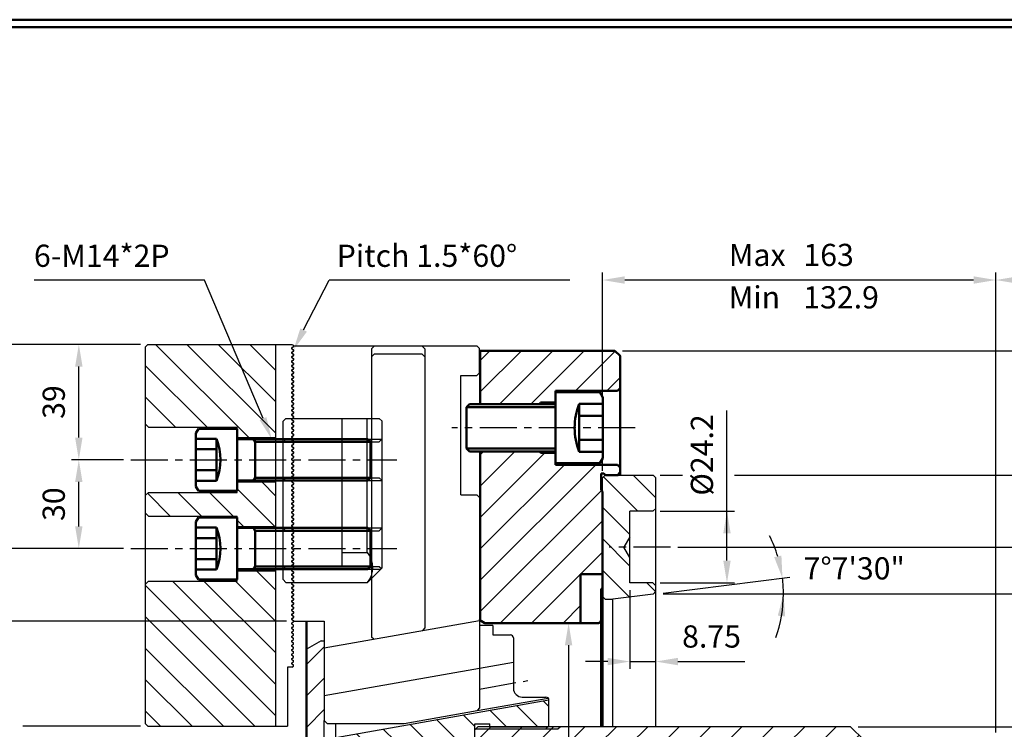
# Model space of a CAD drawing. Units: inches. Extents: x -13 to 976, y 0 to 701.
# Drawn here: x 473 to 806, y 462 to 701 of the extents above; entities that cross this region are included whole.
import ezdxf

# ---------------------------------------------------------------- set-up
doc = ezdxf.new("R2010")
doc.units = ezdxf.units.IN
doc.header["$LTSCALE"] = 10
doc.linetypes.add('CENTER', pattern=[2, 1.25, -0.25, 0.25, -0.25])
doc.layers.get('0').update_dxf_attribs({"lineweight": 25})
for name, color, linetype, lineweight in [('D1', 2, 'Continuous', 50), ('D2', 1, 'CENTER', 25), ('D5', 1, 'Continuous', 25), ('N1', 6, 'Continuous', 25), ('N2', 4, 'Continuous', 25), ('N3', 5, 'Continuous', 50), ('N4', 1, 'Continuous', 25), ('N5', 3, 'Continuous', 25)]:
    doc.layers.add(name, color=color, linetype=linetype, lineweight=lineweight)
doc.styles.add('CHINESE', font='TXT.SHX', dxfattribs={"bigfont": 'CHINESET.SHX'})
pattern_1 = [(315, (36.252, 2.8566), (5.3033, 5.3033), [])]
pattern_2 = [(45, (0, 0), (-5.3033, 5.3033), [])]

msp = doc.modelspace()

# ---------------------------------------------------------------- hatches: boundary and pattern name
h = msp.add_hatch()
h.set_pattern_fill('_USER', color=256, scale=7.5, angle=45, style=0, pattern_type=0)
h.set_pattern_definition(pattern_2)
h.paths.add_polyline_path([(675.84, 326.53, 0.212197), (674.98, 327.39), (670.84, 327.39), (670.34, 326.89), (669.44, 326.89), (669.44, 332.49), (669.84, 332.89), (669.84, 342.29), (668.94, 343.19), (587.69, 343.19), (587.69, 339.69), (587.69, 339.19), (570.69, 339.19), (569.84, 338.34), (569.84, 287.14), (571.59, 285.39), (674.04, 285.39), (675.79, 287.14, 0.035489), (675.84, 287.2)])
h.paths.add_polyline_path([(662.44, 377.38), (630.06, 377.38), (628.34, 376.39), (626.62, 377.38), (611.16, 377.38), (609.44, 376.39), (607.72, 377.38), (593.96, 377.38), (592.24, 376.39), (590.52, 377.38), (580.88, 377.38), (579.74, 376.24), (579.74, 371.89), (587.14, 371.89), (591.49, 371.89), (591.69, 371.54), (594.49, 371.54), (595.73, 369.39), (594.49, 367.24), (591.69, 367.24), (591.49, 366.89), (579.74, 366.89), (579.74, 364.19), (587.69, 364.19), (587.69, 360.19), (668.94, 360.19), (669.84, 361.09), (669.84, 365.49), (669.44, 365.89), (669.44, 366.57), (662.44, 366.57)])
h.paths.add_polyline_path([(669.84, 541.89), (669.44, 542.29), (669.44, 547.89), (670.34, 547.89), (670.84, 547.39), (674.98, 547.39, 0.212197), (675.84, 548.25), (675.84, 549.99), (674.94, 550.89), (653.94, 550.89), (653.94, 554.89), (648.94, 554.89), (648.65, 555.39), (628.59, 555.39), (628.54, 555.34), (628.54, 498.27), (630.06, 497.4), (662.44, 497.4), (662.44, 513.89), (669.84, 513.89)])
h.paths.add_polyline_path([(669.84, 589.39), (628.54, 589.39), (628.54, 571.44), (628.59, 571.39), (648.65, 571.39), (648.94, 571.89), (653.94, 571.89), (653.94, 575.89), (669.84, 575.89)])
h.paths.add_polyline_path([(675.84, 587.58, 0.035489), (675.79, 587.64), (674.04, 589.39), (669.84, 589.39), (669.84, 575.89), (674.94, 575.89), (675.84, 576.79)])
h.paths.add_polyline_path([(591.49, 367.24), (587.49, 367.24), (587.14, 366.89), (591.49, 366.89)], flags=16)
h.paths.add_polyline_path([(591.69, 367.24), (591.49, 367.24), (591.49, 366.89)], flags=17)
h.paths.add_polyline_path([(591.49, 371.89), (587.14, 371.89), (587.49, 371.54), (591.49, 371.54)], flags=17)
h.paths.add_polyline_path([(591.49, 371.89), (591.49, 371.54), (591.69, 371.54)], flags=17)
at = {"layer": 'N1'}
h = msp.add_hatch(dxfattribs=at)
h.set_pattern_fill('_USER', color=256, scale=7.5, angle=315, style=0, pattern_type=0)
h.set_pattern_definition(pattern_1)
h.paths.add_polyline_path([(515.45, 564.57), (516.45, 563.57), (546.45, 563.57), (546.45, 560.07), (559.45, 560.07), (559.45, 591.57), (516.25, 591.57), (515.45, 590.77)])
h.paths.add_polyline_path([(559.45, 462.57), (559.45, 498.02), (515.45, 498.02), (515.45, 463.37), (516.25, 462.57)])
h.paths.add_polyline_path([(559.45, 530.07), (559.45, 545.07), (546.45, 545.07), (546.45, 541.57), (516.45, 541.57), (515.45, 540.57), (515.45, 534.57), (516.45, 533.57), (546.45, 533.57), (546.45, 530.07)])
h.paths.add_polyline_path([(559.45, 498.02), (559.45, 515.07), (546.45, 515.07), (546.45, 511.57), (516.45, 511.57), (515.45, 510.57), (515.45, 498.02)])
h = msp.add_hatch(dxfattribs=at)
h.set_pattern_fill('_USER', color=256, scale=7.5, angle=315, style=0, pattern_type=0)
h.set_pattern_definition(pattern_1)
h.paths.add_polyline_path([(579.74, 458.79), (579.74, 458.38, 0.285541), (580.3, 457.49), (625.84, 457.49), (626.74, 458.39), (626.74, 461.39), (626.74, 463.39), (631.74, 463.39), (631.74, 462.39), (651.49, 462.39), (651.74, 462.64), (651.74, 471.39, 0.023727), (651.73, 471.48)])
h.paths.add_polyline_path([(639.74, 399.39, -0.414214), (642.74, 402.39), (643.09, 402.39), (643.24, 402.54), (643.24, 412.39), (631.74, 412.39), (631.74, 411.39), (626.74, 411.39), (626.74, 416.08), (626.74, 416.39), (625.84, 417.29), (580.3, 417.29, 0.285541), (579.74, 416.4), (579.74, 378.68, 0.266716), (580.49, 377.39), (632.34, 377.39, 0.236068), (632.74, 378.19), (632.74, 381.39), (638.74, 381.39, 0.414214), (639.74, 382.39)])
h.paths.add_polyline_path([(648.24, 402.54), (648.39, 402.39), (650.74, 402.39, 0.414214), (651.74, 403.39), (651.74, 412.14), (651.49, 412.39), (648.24, 412.39)])
h.paths.add_polyline_path([(647.89, 402.89), (648.24, 402.54), (648.24, 406.89), (647.89, 406.54)])
h.paths.add_polyline_path([(643.59, 406.54), (643.24, 406.89), (643.24, 402.54), (643.59, 402.89)])
at = {"layer": 'N2'}
h = msp.add_hatch(dxfattribs=at)
h.set_pattern_fill('_USER', color=256, scale=7.5, angle=315, style=0, pattern_type=0)
h.set_pattern_definition([(315, (18.426, 0), (5.3033, 5.3033), [])])
h.paths.add_polyline_path([(679.09, 535.19), (686.89, 535.19), (687.84, 536.14), (687.84, 546.49), (686.94, 547.39), (670.74, 547.39), (669.84, 546.49), (669.84, 506.39), (670.79, 505.44), (673.36, 505.44), (686.95, 507.14), (687.84, 508.14), (687.84, 510.04), (686.89, 510.99), (679.09, 510.99), (679.09, 519.59), (677.07, 523.09), (679.09, 526.59)])
h.paths.add_polyline_path([(687.84, 342.24), (686.89, 343.19), (670.79, 343.19), (669.84, 342.24), (669.84, 328.29), (670.74, 327.39), (686.94, 327.39), (687.84, 328.29)])
h.paths.add_polyline_path([(687.84, 366.64), (686.95, 367.64), (673.36, 369.34), (670.79, 369.34), (669.84, 368.39), (669.84, 361.14), (670.79, 360.19), (686.89, 360.19), (687.84, 361.14)])
at = {"layer": 'N4'}
h = msp.add_hatch(dxfattribs=at)
h.set_pattern_fill('_USER', color=256, scale=7.5, angle=45, style=0, pattern_type=0)
h.set_pattern_definition([(45, (36.252, 2.8566), (-5.3033, 5.3033), [])])
h.paths.add_polyline_path([(575.84, 491.39), (574.74, 491.39), (570.04, 488.68), (570.04, 456.64), (570.54, 456.14), (571.04, 456.14), (572.79, 454.39), (612.04, 454.39), (615.04, 456.12), (615.04, 456.79), (614.54, 457.29), (575.74, 457.29), (575.74, 464.62), (575.84, 464.52)])
h.paths.add_polyline_path([(575.74, 417.49), (614.54, 417.49), (615.04, 417.99), (615.04, 418.66), (612.04, 420.39), (572.79, 420.39), (571.04, 418.64), (570.54, 418.64), (570.04, 418.14), (570.04, 374.64), (570.54, 374.14), (575.54, 374.14), (575.54, 372.14), (579.24, 372.14), (579.74, 372.64), (579.74, 374.79), (578.74, 375.79), (575.74, 375.79)])
h.paths.add_polyline_path([(579.74, 366.14), (579.24, 366.64), (575.54, 366.64), (575.54, 364.64), (570.54, 364.64), (570.39, 364.49), (570.69, 364.19), (579.74, 364.19)])
h = msp.add_hatch(dxfattribs=at)
h.set_pattern_fill('_USER', color=256, scale=7.5, angle=45, style=0, pattern_type=0)
h.set_pattern_definition(pattern_2)
h.paths.add_polyline_path([(777.74, 455.84), (775.74, 457.84), (758.24, 457.84), (753.69, 462.39), (655.49, 462.39), (654.74, 461.64), (626.99, 461.64), (626.74, 461.39), (626.74, 458.7), (630.74, 456.39), (748.74, 456.39), (748.74, 447.39), (776.74, 447.39), (777.74, 448.39)])
h.paths.add_polyline_path([(763.29, 420.39), (764.74, 422.89), (777.44, 422.89), (777.74, 423.19), (777.74, 426.39), (776.74, 427.39), (748.74, 427.39), (748.74, 423.89), (748.74, 418.39), (630.74, 418.39), (626.74, 416.08), (626.74, 413.39), (626.99, 413.14), (654.74, 413.14), (655.49, 412.39), (775.74, 412.39), (777.74, 414.39), (777.74, 417.59), (777.44, 417.89), (764.74, 417.89)])
h.paths.add_polyline_path([(651.49, 462.39), (631.74, 462.39), (627.74, 462.39), (626.99, 461.64), (650.74, 461.64)], flags=17)
h.paths.add_polyline_path([(655.49, 462.39), (651.49, 462.39), (650.74, 461.64), (654.74, 461.64)], flags=17)
h.paths.add_polyline_path([(643.24, 413.14), (631.74, 413.14), (626.99, 413.14), (627.74, 412.39), (643.24, 412.39)], flags=17)
h.paths.add_polyline_path([(654.74, 413.14), (650.74, 413.14), (651.49, 412.39), (655.49, 412.39)], flags=17)
h.paths.add_polyline_path([(650.74, 413.14), (648.24, 413.14), (648.24, 412.39), (651.49, 412.39)], flags=17)
h.paths.add_polyline_path([(648.24, 413.14), (647.89, 413.14), (647.89, 412.39), (648.24, 412.39)], flags=17)
h.paths.add_polyline_path([(647.89, 413.14), (645.74, 413.14), (645.74, 412.39), (647.74, 412.39), (647.89, 412.39)], flags=17)
h.paths.add_polyline_path([(645.74, 413.14), (643.59, 413.14), (643.59, 412.39), (645.74, 412.39)], flags=17)
h.paths.add_polyline_path([(643.59, 413.14), (643.24, 413.14), (643.24, 412.39), (643.59, 412.39)], flags=17)

# ---------------------------------------------------------------- linework, layer by layer
for p, q in [((669.84, 548.89), (669.84, 615.8)), ((802.74, 460.39), (802.74, 615.8)), ((535.37, 613.3), (477.76, 613.3)), ((555.13, 566.48), (535.37, 613.3)), ((568.86, 596.43), (577.47, 613.3)), ((658.77, 613.3), (577.47, 613.3)), ((795.24, 613.3), (677.34, 613.3)), ((513.75, 591.57), (434.47, 591.57)), ((676.54, 589.39), (956.37, 589.39)), ((492.89, 560.07), (492.89, 584.07)), ((711.9, 518.49), (711.9, 569.21)), ((507.95, 552.57), (490.39, 552.57)), ((689.34, 547.39), (696.85, 547.39)), ((714.4, 547.39), (933.01, 547.39)), ((492.89, 530.07), (492.89, 545.07)), ((689.34, 535.19), (714.4, 535.19)), ((507.95, 522.57), (456.58, 522.57)), ((695.34, 523.09), (909.96, 523.09)), ((690.32, 507.56), (733.12, 512.91)), ((689.34, 510.99), (714.4, 510.99)), ((679.09, 508.49), (679.09, 481.9)), ((690.34, 507.25), (886.45, 507.25)), ((563.09, 498.02), (456.58, 498.02)), ((658.38, 489.9), (658.38, 384.88)), ((671.59, 484.4), (664.09, 484.4)), ((679.09, 484.4), (687.84, 484.4)), ((695.34, 484.4), (717.9, 484.4)), ((513.75, 462.57), (473.97, 462.57)), ((756.19, 462.39), (863.6, 462.39))]:
    msp.add_line(p, q)
for start, end in [(17.099, 27.073), (0, 7.125), (339.9754, 0)]:
    msp.add_arc((687.84, 507.25), 43.14, start, end)
for points in [[(677.34, 614.55), (677.34, 612.05), (669.84, 613.3)], [(795.24, 614.55), (795.24, 612.05), (802.74, 613.3)], [(810.24, 614.55), (810.24, 612.05), (802.74, 613.3)], [(569.97, 595.86), (567.74, 596.99), (565.45, 589.75)], [(491.64, 584.07), (494.14, 584.07), (492.89, 591.57)], [(556.28, 566.97), (553.98, 566), (558.05, 559.57)], [(491.64, 560.07), (494.14, 560.07), (492.89, 552.57)], [(491.64, 545.07), (494.14, 545.07), (492.89, 552.57)], [(710.65, 527.69), (713.15, 527.69), (711.9, 535.19)], [(491.64, 530.07), (494.14, 530.07), (492.89, 522.57)], [(730.29, 520.19), (727.85, 519.67), (730.64, 512.6)], [(710.65, 518.49), (713.15, 518.49), (711.9, 510.99)], [(729.08, 499.89), (731.57, 499.67), (730.98, 507.25)], [(657.13, 489.9), (659.63, 489.9), (658.38, 497.4)], [(671.59, 485.65), (671.59, 483.15), (679.09, 484.4)], [(695.34, 485.65), (695.34, 483.15), (687.84, 484.4)]]:
    msp.add_solid(points)
at = {"layer": 'D1'}
for p, q in [((628.24, 589.39), (674.04, 589.39)), ((628.54, 571.39), (628.54, 589.39)), ((674.04, 589.39), (675.79, 587.64)), ((675.84, 587.58), (675.84, 547.39)), ((653.94, 575.89), (674.94, 575.89)), ((653.94, 575.89), (653.94, 571.39)), ((675.84, 576.79), (674.94, 575.89)), ((628.59, 571.39), (628.54, 571.44)), ((648.94, 571.89), (648.65, 571.39)), ((648.94, 571.89), (648.94, 571.39)), ((648.94, 571.89), (653.94, 571.89)), ((628.54, 498.27), (628.54, 555.39)), ((628.59, 555.39), (628.54, 555.34)), ((648.94, 554.89), (648.65, 555.39)), ((648.94, 555.39), (648.94, 554.89)), ((648.94, 554.89), (653.94, 554.89)), ((653.94, 555.39), (653.94, 550.89)), ((653.94, 550.89), (674.94, 550.89)), ((675.84, 549.99), (674.94, 550.89)), ((669.44, 542.29), (669.44, 547.89)), ((669.44, 547.89), (670.34, 547.89)), ((670.84, 547.39), (670.34, 547.89)), ((670.84, 547.39), (674.98, 547.39)), ((669.44, 542.29), (669.84, 541.89)), ((669.84, 541.89), (669.84, 462.39)), ((662.44, 513.89), (669.84, 513.89)), ((662.44, 513.89), (662.44, 497.4)), ((669.44, 508.89), (669.84, 509.29)), ((669.44, 508.89), (669.44, 462.39)), ((569.84, 498), (569.84, 287.14)), ((628.34, 498.39), (628.14, 498.27)), ((628.34, 498.39), (630.06, 497.4)), ((630.06, 497.4), (668.49, 497.4))]:
    msp.add_line(p, q, dxfattribs=at)
for points in [[(0, 701.25), (0, 0), (976.25, 0), (976.25, 701.25)], [(2.5, 698.75), (2.5, 2.5), (973.75, 2.5), (973.75, 698.75)]]:
    msp.add_lwpolyline(points, close=True, dxfattribs=at)
for centre, radius, start, end in [((675.44, 587.28), 0.5, 36.8699, 45), ((674.44, 548.79), 1.5, 291.0395, 338.9605), ((667.94, 498.79), 1.5, 291.8235, 0)]:
    msp.add_arc(centre, radius, start, end, dxfattribs=at)
at = {"layer": 'D2'}
for p, q in [((680.84, 563.39), (618.94, 563.39)), ((510.45, 552.57), (600.39, 552.57)), ((510.45, 522.57), (600.39, 522.57)), ((692.84, 523.09), (672.07, 523.09)), ((628.24, 475.11), (644.66, 478))]:
    msp.add_line(p, q, dxfattribs=at)
at = {"layer": 'D5'}
for p, q in [((628.59, 571.39), (648.65, 571.39)), ((628.59, 555.39), (648.65, 555.39))]:
    msp.add_line(p, q, dxfattribs=at)
at = {"layer": 'N1'}
for p, q in [((515.45, 590.77), (516.25, 591.57)), ((515.45, 463.37), (515.45, 590.77)), ((516.25, 591.57), (564.88, 591.57)), ((559.45, 462.57), (559.45, 591.57)), ((564.84, 590.44), (565.45, 590.8)), ((564.84, 590.1), (565.45, 589.75)), ((564.84, 588.94), (565.45, 589.3)), ((564.88, 591.57), (565.45, 591.25)), ((565.45, 590.8), (565.45, 591.25)), ((565.45, 589.3), (565.45, 589.75)), ((564.84, 588.6), (565.45, 588.25)), ((564.84, 587.44), (565.45, 587.8)), ((564.84, 587.1), (565.45, 586.75)), ((564.84, 585.94), (565.45, 586.3)), ((564.84, 585.6), (565.45, 585.25)), ((565.45, 587.8), (565.45, 588.25)), ((565.45, 586.3), (565.45, 586.75)), ((564.84, 584.44), (565.45, 584.8)), ((564.84, 584.1), (565.45, 583.75)), ((564.84, 582.94), (565.45, 583.3)), ((564.84, 582.6), (565.45, 582.25)), ((565.45, 584.8), (565.45, 585.25)), ((565.45, 583.3), (565.45, 583.75)), ((565.45, 581.8), (565.45, 582.25)), ((564.84, 581.44), (565.45, 581.8)), ((564.84, 581.1), (565.45, 580.75)), ((564.84, 579.94), (565.45, 580.3)), ((564.84, 579.6), (565.45, 579.25)), ((565.45, 580.3), (565.45, 580.75)), ((565.45, 578.8), (565.45, 579.25)), ((564.84, 578.44), (565.45, 578.8)), ((564.84, 578.1), (565.45, 577.75)), ((564.84, 576.94), (565.45, 577.3)), ((564.84, 576.6), (565.45, 576.25)), ((564.84, 575.44), (565.45, 575.8)), ((565.45, 577.3), (565.45, 577.75)), ((565.45, 575.8), (565.45, 576.25)), ((564.84, 575.1), (565.45, 574.75)), ((564.84, 573.94), (565.45, 574.3)), ((564.84, 573.6), (565.45, 573.25)), ((564.84, 572.44), (565.45, 572.8)), ((565.45, 574.3), (565.45, 574.75)), ((565.45, 572.8), (565.45, 573.25)), ((564.84, 572.1), (565.45, 571.75)), ((564.84, 570.94), (565.45, 571.3)), ((564.84, 570.6), (565.45, 570.25)), ((564.84, 569.44), (565.45, 569.8)), ((564.84, 569.1), (565.45, 568.75)), ((565.45, 571.3), (565.45, 571.75)), ((565.45, 569.8), (565.45, 570.25)), ((564.84, 567.94), (565.45, 568.3)), ((564.84, 567.6), (565.45, 567.25)), ((564.84, 566.44), (565.45, 566.8)), ((564.84, 566.1), (565.45, 565.75)), ((565.45, 568.3), (565.45, 568.75)), ((565.45, 566.8), (565.45, 567.25)), ((565.45, 565.3), (565.45, 565.75)), ((516.45, 563.57), (515.45, 564.57)), ((516.45, 563.57), (546.45, 563.57)), ((546.45, 541.57), (546.45, 563.57)), ((564.84, 564.94), (565.45, 565.3)), ((564.84, 564.6), (565.45, 564.25)), ((564.84, 563.44), (565.45, 563.8)), ((564.84, 563.1), (565.45, 562.75)), ((564.84, 561.94), (565.45, 562.3)), ((565.45, 563.8), (565.45, 564.25)), ((565.45, 562.3), (565.45, 562.75)), ((546.45, 560.07), (559.45, 560.07)), ((564.84, 561.6), (565.45, 561.25)), ((564.84, 560.44), (565.45, 560.8)), ((564.84, 560.1), (565.45, 559.75)), ((564.84, 558.94), (565.45, 559.3)), ((565.45, 560.8), (565.45, 561.25)), ((565.45, 559.3), (565.45, 559.75)), ((564.84, 558.6), (565.45, 558.25)), ((564.84, 557.44), (565.45, 557.8)), ((564.84, 557.1), (565.45, 556.75)), ((564.84, 555.94), (565.45, 556.3)), ((564.84, 555.6), (565.45, 555.25)), ((565.45, 557.8), (565.45, 558.25)), ((565.45, 556.3), (565.45, 556.75)), ((564.84, 554.44), (565.45, 554.8)), ((564.84, 554.1), (565.45, 553.75)), ((564.84, 552.94), (565.45, 553.3)), ((564.84, 552.6), (565.45, 552.25)), ((565.45, 554.8), (565.45, 555.25)), ((565.45, 553.3), (565.45, 553.75)), ((564.84, 551.44), (565.45, 551.8)), ((564.84, 551.1), (565.45, 550.75)), ((564.84, 549.94), (565.45, 550.3)), ((564.84, 549.6), (565.45, 549.25)), ((565.45, 551.8), (565.45, 552.25)), ((565.45, 550.3), (565.45, 550.75)), ((565.45, 548.8), (565.45, 549.25)), ((564.84, 548.44), (565.45, 548.8)), ((564.84, 548.1), (565.45, 547.75)), ((564.84, 546.94), (565.45, 547.3)), ((564.84, 546.6), (565.45, 546.25)), ((564.84, 545.44), (565.45, 545.8)), ((565.45, 547.3), (565.45, 547.75)), ((565.45, 545.8), (565.45, 546.25)), ((546.45, 545.07), (559.45, 545.07)), ((564.84, 545.1), (565.45, 544.75)), ((564.84, 543.94), (565.45, 544.3)), ((564.84, 543.6), (565.45, 543.25)), ((564.84, 542.44), (565.45, 542.8)), ((565.45, 544.3), (565.45, 544.75)), ((565.45, 542.8), (565.45, 543.25)), ((516.45, 541.57), (515.45, 540.57)), ((516.45, 541.57), (546.45, 541.57)), ((564.84, 542.1), (565.45, 541.75)), ((564.84, 540.94), (565.45, 541.3)), ((564.84, 540.6), (565.45, 540.25)), ((564.84, 539.44), (565.45, 539.8)), ((564.84, 539.1), (565.45, 538.75)), ((565.45, 541.3), (565.45, 541.75)), ((565.45, 539.8), (565.45, 540.25)), ((564.84, 537.94), (565.45, 538.3)), ((564.84, 537.6), (565.45, 537.25)), ((564.84, 536.44), (565.45, 536.8)), ((564.84, 536.1), (565.45, 535.75)), ((565.45, 538.3), (565.45, 538.75)), ((565.45, 536.8), (565.45, 537.25)), ((565.45, 535.3), (565.45, 535.75)), ((516.45, 533.57), (515.45, 534.57)), ((516.45, 533.57), (546.45, 533.57)), ((546.45, 511.57), (546.45, 533.57)), ((564.84, 534.94), (565.45, 535.3)), ((564.84, 534.6), (565.45, 534.25)), ((564.84, 533.44), (565.45, 533.8)), ((564.84, 533.1), (565.45, 532.75)), ((565.45, 533.8), (565.45, 534.25)), ((565.45, 532.3), (565.45, 532.75)), ((546.45, 530.07), (559.45, 530.07)), ((564.84, 531.94), (565.45, 532.3)), ((564.84, 531.6), (565.45, 531.25)), ((564.84, 530.44), (565.45, 530.8)), ((564.84, 530.1), (565.45, 529.75)), ((564.84, 528.94), (565.45, 529.3)), ((565.45, 530.8), (565.45, 531.25)), ((565.45, 529.3), (565.45, 529.75)), ((564.84, 528.6), (565.45, 528.25)), ((564.84, 527.44), (565.45, 527.8)), ((564.84, 527.1), (565.45, 526.75)), ((564.84, 525.94), (565.45, 526.3)), ((565.45, 527.8), (565.45, 528.25)), ((565.45, 526.3), (565.45, 526.75)), ((564.84, 525.6), (565.45, 525.25)), ((564.84, 524.44), (565.45, 524.8)), ((564.84, 524.1), (565.45, 523.75)), ((564.84, 522.94), (565.45, 523.3)), ((564.84, 522.6), (565.45, 522.25)), ((565.45, 524.8), (565.45, 525.25)), ((565.45, 523.3), (565.45, 523.75)), ((564.84, 521.44), (565.45, 521.8)), ((564.84, 521.1), (565.45, 520.75)), ((564.84, 519.94), (565.45, 520.3)), ((564.84, 519.6), (565.45, 519.25)), ((565.45, 521.8), (565.45, 522.25)), ((565.45, 520.3), (565.45, 520.75)), ((565.45, 518.8), (565.45, 519.25)), ((564.84, 518.44), (565.45, 518.8)), ((564.84, 518.1), (565.45, 517.75)), ((564.84, 516.94), (565.45, 517.3)), ((564.84, 516.6), (565.45, 516.25)), ((564.84, 515.44), (565.45, 515.8)), ((565.45, 517.3), (565.45, 517.75)), ((565.45, 515.8), (565.45, 516.25)), ((546.45, 515.07), (559.45, 515.07)), ((564.84, 515.1), (565.45, 514.75)), ((564.84, 513.94), (565.45, 514.3)), ((564.84, 513.6), (565.45, 513.25)), ((564.84, 512.44), (565.45, 512.8)), ((565.45, 514.3), (565.45, 514.75)), ((565.45, 512.8), (565.45, 513.25)), ((516.45, 511.57), (515.45, 510.57)), ((516.45, 511.57), (546.45, 511.57)), ((564.84, 512.1), (565.45, 511.75)), ((564.84, 510.94), (565.45, 511.3)), ((564.84, 510.6), (565.45, 510.25)), ((564.84, 509.44), (565.45, 509.8)), ((564.84, 509.1), (565.45, 508.75)), ((565.45, 511.3), (565.45, 511.75)), ((565.45, 509.8), (565.45, 510.25)), ((564.84, 507.94), (565.45, 508.3)), ((564.84, 507.6), (565.45, 507.25)), ((564.84, 506.44), (565.45, 506.8)), ((564.84, 506.1), (565.45, 505.75)), ((565.45, 508.3), (565.45, 508.75)), ((565.45, 506.8), (565.45, 507.25)), ((565.45, 505.3), (565.45, 505.75)), ((564.84, 504.94), (565.45, 505.3)), ((564.84, 504.6), (565.45, 504.25)), ((564.84, 503.44), (565.45, 503.8)), ((564.84, 503.1), (565.45, 502.75)), ((565.45, 503.8), (565.45, 504.25)), ((565.45, 502.3), (565.45, 502.75)), ((564.84, 501.94), (565.45, 502.3)), ((564.84, 501.6), (565.45, 501.25)), ((564.84, 500.44), (565.45, 500.8)), ((564.84, 500.1), (565.45, 499.75)), ((564.84, 498.94), (565.45, 499.3)), ((565.45, 500.8), (565.45, 501.25)), ((565.45, 499.3), (565.45, 499.75)), ((564.84, 498.6), (565.45, 498.25)), ((564.84, 497.44), (565.45, 497.8)), ((564.84, 497.1), (565.45, 496.75)), ((564.84, 495.94), (565.45, 496.3)), ((565.45, 497.8), (565.45, 498.25)), ((565.45, 496.3), (565.45, 496.75)), ((632.74, 496.54), (628.24, 496.54)), ((632.74, 496.54), (632.74, 493.39)), ((564.84, 495.6), (565.45, 495.25)), ((564.84, 494.44), (565.45, 494.8)), ((564.84, 494.1), (565.45, 493.75)), ((564.84, 492.94), (565.45, 493.3)), ((564.84, 492.6), (565.45, 492.25)), ((565.45, 494.8), (565.45, 495.25)), ((565.45, 493.3), (565.45, 493.75)), ((632.74, 493.39), (638.74, 493.39)), ((639.74, 492.39), (639.74, 475.39)), ((564.84, 491.44), (565.45, 491.8)), ((564.84, 491.1), (565.45, 490.75)), ((564.84, 489.94), (565.45, 490.3)), ((564.84, 489.6), (565.45, 489.25)), ((565.45, 491.8), (565.45, 492.25)), ((565.45, 490.3), (565.45, 490.75)), ((565.45, 488.8), (565.45, 489.25)), ((564.84, 488.44), (565.45, 488.8)), ((564.84, 488.1), (565.45, 487.75)), ((564.84, 486.94), (565.45, 487.3)), ((564.84, 486.6), (565.45, 486.25)), ((564.84, 485.44), (565.45, 485.8)), ((565.45, 487.3), (565.45, 487.75)), ((565.45, 485.8), (565.45, 486.25)), ((564.88, 482.47), (563.45, 482.47)), ((563.45, 482.47), (563.45, 462.57)), ((564.84, 485.1), (565.45, 484.75)), ((564.84, 483.94), (565.45, 484.3)), ((564.84, 483.6), (565.45, 483.25)), ((564.88, 482.47), (565.45, 482.8)), ((565.45, 484.3), (565.45, 484.75)), ((565.45, 482.8), (565.45, 483.25)), ((628.24, 482.22), (639.74, 484.24)), ((579.74, 458.79), (651.73, 471.48)), ((627.5, 467.87), (651.45, 472.09)), ((642.74, 472.39), (650.74, 472.39)), ((651.74, 462.39), (651.74, 471.39)), ((515.45, 463.37), (516.25, 462.57)), ((516.25, 462.57), (563.45, 462.57)), ((579.74, 457.29), (579.74, 463.5)), ((579.74, 457.29), (579.74, 463.5)), ((626.74, 463.39), (631.74, 463.39)), ((626.74, 458.7), (626.74, 463.39)), ((631.74, 462.39), (631.74, 463.39)), ((650.74, 461.64), (651.74, 462.64)), ((631.74, 462.39), (651.49, 462.39)), ((631.74, 461.64), (650.74, 461.64))]:
    msp.add_line(p, q, dxfattribs=at)
for centre, radius, start, end in [((564.94, 590.27), 0.2, 120, 240), ((564.94, 588.77), 0.2, 120, 240), ((564.94, 587.27), 0.2, 120, 240), ((564.94, 585.77), 0.2, 120, 240), ((564.94, 584.27), 0.2, 120, 240), ((564.94, 582.77), 0.2, 120, 240), ((564.94, 581.27), 0.2, 120, 240), ((564.94, 579.77), 0.2, 120, 240), ((564.94, 578.27), 0.2, 120, 240), ((564.94, 576.77), 0.2, 120, 240), ((564.94, 575.27), 0.2, 120, 240), ((564.94, 573.77), 0.2, 120, 240), ((564.94, 572.27), 0.2, 120, 240), ((564.94, 570.77), 0.2, 120, 240), ((564.94, 569.27), 0.2, 120, 240), ((564.94, 567.77), 0.2, 120, 240), ((564.94, 566.27), 0.2, 120, 240), ((564.94, 564.77), 0.2, 120, 240), ((564.94, 563.27), 0.2, 120, 240), ((564.94, 561.77), 0.2, 120, 240), ((564.94, 560.27), 0.2, 120, 240), ((564.94, 558.77), 0.2, 120, 240), ((564.94, 557.27), 0.2, 120, 240), ((564.94, 555.77), 0.2, 120, 240), ((564.94, 554.27), 0.2, 120, 240), ((564.94, 552.77), 0.2, 120, 240), ((564.94, 551.27), 0.2, 120, 240), ((564.94, 549.77), 0.2, 120, 240), ((564.94, 548.27), 0.2, 120, 240), ((564.94, 546.77), 0.2, 120, 240), ((564.94, 545.27), 0.2, 120, 240), ((564.94, 543.77), 0.2, 120, 240), ((564.94, 542.27), 0.2, 120, 240), ((564.94, 540.77), 0.2, 120, 240), ((564.94, 539.27), 0.2, 120, 240), ((564.94, 537.77), 0.2, 120, 240), ((564.94, 536.27), 0.2, 120, 240), ((564.94, 534.77), 0.2, 120, 240), ((564.94, 533.27), 0.2, 120, 240), ((564.94, 531.77), 0.2, 120, 240), ((564.94, 530.27), 0.2, 120, 240), ((564.94, 528.77), 0.2, 120, 240), ((564.94, 527.27), 0.2, 120, 240), ((564.94, 525.77), 0.2, 120, 240), ((564.94, 524.27), 0.2, 120, 240), ((564.94, 522.77), 0.2, 120, 240), ((564.94, 521.27), 0.2, 120, 240), ((564.94, 519.77), 0.2, 120, 240), ((564.94, 518.27), 0.2, 120, 240), ((564.94, 516.77), 0.2, 120, 240), ((564.94, 515.27), 0.2, 120, 240), ((564.94, 513.77), 0.2, 120, 240), ((564.94, 512.27), 0.2, 120, 240), ((564.94, 510.77), 0.2, 120, 240), ((564.94, 509.27), 0.2, 120, 240), ((564.94, 507.77), 0.2, 120, 240), ((564.94, 506.27), 0.2, 120, 240), ((564.94, 504.77), 0.2, 120, 240), ((564.94, 503.27), 0.2, 120, 240), ((564.94, 501.77), 0.2, 120, 240), ((564.94, 500.27), 0.2, 120, 240), ((564.94, 498.77), 0.2, 120, 240), ((564.94, 497.27), 0.2, 120, 240), ((564.94, 495.77), 0.2, 120, 240), ((564.94, 494.27), 0.2, 120, 240), ((564.94, 492.77), 0.2, 120, 240), ((638.74, 492.39), 1, 0, 90), ((564.94, 491.27), 0.2, 120, 240), ((564.94, 489.77), 0.2, 120, 240), ((564.94, 488.27), 0.2, 120, 240), ((564.94, 486.77), 0.2, 120, 240), ((564.94, 485.27), 0.2, 120, 240), ((564.94, 483.77), 0.2, 120, 240), ((642.74, 475.39), 3, 180, 270), ((650.74, 471.39), 1, 0, 90)]:
    msp.add_arc(centre, radius, start, end, dxfattribs=at)
at = {"layer": 'N2'}
for p, q in [((564.89, 590.41), (564.89, 590.13)), ((564.89, 588.91), (564.89, 588.63)), ((564.94, 590.5), (565.46, 590.8)), ((564.94, 590.04), (565.46, 589.74)), ((564.94, 589), (565.46, 589.3)), ((565.59, 591.02), (627.34, 591.02)), ((592.84, 591.02), (591.84, 590.02)), ((591.84, 590.02), (591.84, 492.64)), ((609.84, 590.02), (608.84, 591.02)), ((609.84, 590.02), (609.84, 495.81)), ((628.24, 590.12), (627.34, 591.02)), ((628.24, 581.92), (628.24, 590.12)), ((564.89, 587.41), (564.89, 587.13)), ((564.89, 585.91), (564.89, 585.63)), ((564.94, 588.54), (565.46, 588.24)), ((564.94, 587.5), (565.46, 587.8)), ((564.94, 587.04), (565.46, 586.74)), ((564.94, 586), (565.46, 586.3)), ((564.94, 585.54), (565.46, 585.24)), ((592.84, 588.31), (591.84, 587.31)), ((592.84, 588.31), (608.84, 588.31)), ((609.84, 587.31), (608.84, 588.31)), ((564.89, 584.41), (564.89, 584.13)), ((564.89, 582.91), (564.89, 582.63)), ((564.94, 584.5), (565.46, 584.8)), ((564.94, 584.04), (565.46, 583.74)), ((564.94, 583), (565.46, 583.3)), ((564.94, 582.54), (565.46, 582.24)), ((564.89, 581.41), (564.89, 581.13)), ((564.89, 579.91), (564.89, 579.63)), ((564.94, 581.5), (565.46, 581.8)), ((564.94, 581.04), (565.46, 580.74)), ((564.94, 580), (565.46, 580.3)), ((564.94, 579.54), (565.46, 579.24)), ((621.99, 581.02), (627.34, 581.02)), ((621.99, 540.72), (621.99, 581.02)), ((627.34, 581.02), (628.24, 581.92)), ((564.89, 578.41), (564.89, 578.13)), ((564.89, 576.91), (564.89, 576.63)), ((564.94, 578.5), (565.46, 578.8)), ((564.94, 578.04), (565.46, 577.74)), ((564.94, 577), (565.46, 577.3)), ((564.94, 576.54), (565.46, 576.24)), ((564.94, 575.5), (565.46, 575.8)), ((564.89, 575.41), (564.89, 575.13)), ((564.89, 573.91), (564.89, 573.63)), ((564.89, 572.41), (564.89, 572.13)), ((564.94, 575.04), (565.46, 574.74)), ((564.94, 574), (565.46, 574.3)), ((564.94, 573.54), (565.46, 573.24)), ((564.94, 572.5), (565.46, 572.8)), ((564.89, 570.91), (564.89, 570.63)), ((564.89, 569.41), (564.89, 569.13)), ((564.94, 572.04), (565.46, 571.74)), ((564.94, 571), (565.46, 571.3)), ((564.94, 570.54), (565.46, 570.24)), ((564.94, 569.5), (565.46, 569.8)), ((564.94, 569.04), (565.46, 568.74)), ((564.89, 567.91), (564.89, 567.63)), ((564.89, 566.41), (564.89, 566.13)), ((564.94, 568), (565.46, 568.3)), ((564.94, 567.54), (565.46, 567.24)), ((564.94, 566.5), (565.46, 566.8)), ((564.94, 566.04), (565.46, 565.74)), ((564.89, 564.91), (564.89, 564.63)), ((564.89, 563.41), (564.89, 563.13)), ((564.94, 565), (565.46, 565.3)), ((564.94, 564.54), (565.46, 564.24)), ((564.94, 563.5), (565.46, 563.8)), ((564.94, 563.04), (565.46, 562.74)), ((564.94, 562), (565.46, 562.3)), ((564.89, 561.91), (564.89, 561.63)), ((564.89, 560.41), (564.89, 560.13)), ((564.94, 561.54), (565.46, 561.24)), ((564.94, 560.5), (565.46, 560.8)), ((564.94, 560.04), (565.46, 559.74)), ((564.94, 559), (565.46, 559.3)), ((564.89, 558.91), (564.89, 558.63)), ((564.89, 557.41), (564.89, 557.13)), ((564.89, 555.91), (564.89, 555.63)), ((564.94, 558.54), (565.46, 558.24)), ((564.94, 557.5), (565.46, 557.8)), ((564.94, 557.04), (565.46, 556.74)), ((564.94, 556), (565.46, 556.3)), ((564.89, 554.41), (564.89, 554.13)), ((564.89, 552.91), (564.89, 552.63)), ((564.94, 555.54), (565.46, 555.24)), ((564.94, 554.5), (565.46, 554.8)), ((564.94, 554.04), (565.46, 553.74)), ((564.94, 553), (565.46, 553.3)), ((564.94, 552.54), (565.46, 552.24)), ((564.89, 551.41), (564.89, 551.13)), ((564.89, 549.91), (564.89, 549.63)), ((564.94, 551.5), (565.46, 551.8)), ((564.94, 551.04), (565.46, 550.74)), ((564.94, 550), (565.46, 550.3)), ((564.94, 549.54), (565.46, 549.24)), ((564.89, 548.41), (564.89, 548.13)), ((564.89, 546.91), (564.89, 546.63)), ((564.94, 548.5), (565.46, 548.8)), ((564.94, 548.04), (565.46, 547.74)), ((564.94, 547), (565.46, 547.3)), ((564.94, 546.54), (565.46, 546.24)), ((564.94, 545.5), (565.46, 545.8)), ((670.74, 547.39), (669.84, 546.49)), ((669.84, 462.39), (669.84, 546.49)), ((670.74, 547.39), (686.94, 547.39)), ((686.94, 547.39), (687.84, 546.49)), ((687.84, 462.39), (687.84, 546.49)), ((564.89, 545.41), (564.89, 545.13)), ((564.89, 543.91), (564.89, 543.63)), ((564.89, 542.41), (564.89, 542.13)), ((564.94, 545.04), (565.46, 544.74)), ((564.94, 544), (565.46, 544.3)), ((564.94, 543.54), (565.46, 543.24)), ((564.94, 542.5), (565.46, 542.8)), ((564.89, 540.91), (564.89, 540.63)), ((564.89, 539.41), (564.89, 539.13)), ((564.94, 542.04), (565.46, 541.74)), ((564.94, 541), (565.46, 541.3)), ((564.94, 540.54), (565.46, 540.24)), ((564.94, 539.5), (565.46, 539.8)), ((564.94, 539.04), (565.46, 538.74)), ((621.99, 540.72), (627.34, 540.72)), ((628.24, 539.82), (627.34, 540.72)), ((628.24, 539.82), (628.24, 468.75)), ((564.89, 537.91), (564.89, 537.63)), ((564.89, 536.41), (564.89, 536.13)), ((564.94, 538), (565.46, 538.3)), ((564.94, 537.54), (565.46, 537.24)), ((564.94, 536.5), (565.46, 536.8)), ((564.94, 536.04), (565.46, 535.74)), ((686.89, 535.19), (687.84, 536.14)), ((564.89, 534.91), (564.89, 534.63)), ((564.89, 533.41), (564.89, 533.13)), ((564.94, 535), (565.46, 535.3)), ((564.94, 534.54), (565.46, 534.24)), ((564.94, 533.5), (565.46, 533.8)), ((564.94, 533.04), (565.46, 532.74)), ((564.94, 532), (565.46, 532.3)), ((686.89, 535.19), (679.09, 535.19)), ((679.09, 510.99), (679.09, 535.19)), ((564.89, 531.91), (564.89, 531.63)), ((564.89, 530.41), (564.89, 530.13)), ((564.94, 531.54), (565.46, 531.24)), ((564.94, 530.5), (565.46, 530.8)), ((564.94, 530.04), (565.46, 529.74)), ((564.94, 529), (565.46, 529.3)), ((564.89, 528.91), (564.89, 528.63)), ((564.89, 527.41), (564.89, 527.13)), ((564.89, 525.91), (564.89, 525.63)), ((564.94, 528.54), (565.46, 528.24)), ((564.94, 527.5), (565.46, 527.8)), ((564.94, 527.04), (565.46, 526.74)), ((564.94, 526), (565.46, 526.3)), ((679.09, 526.59), (677.07, 523.09)), ((564.89, 524.41), (564.89, 524.13)), ((564.89, 522.91), (564.89, 522.63)), ((564.94, 525.54), (565.46, 525.24)), ((564.94, 524.5), (565.46, 524.8)), ((564.94, 524.04), (565.46, 523.74)), ((564.94, 523), (565.46, 523.3)), ((564.94, 522.54), (565.46, 522.24)), ((679.09, 519.59), (677.07, 523.09)), ((564.89, 521.41), (564.89, 521.13)), ((564.89, 519.91), (564.89, 519.63)), ((564.94, 521.5), (565.46, 521.8)), ((564.94, 521.04), (565.46, 520.74)), ((564.94, 520), (565.46, 520.3)), ((564.94, 519.54), (565.46, 519.24)), ((564.89, 518.41), (564.89, 518.13)), ((564.89, 516.91), (564.89, 516.63)), ((564.94, 518.5), (565.46, 518.8)), ((564.94, 518.04), (565.46, 517.74)), ((564.94, 517), (565.46, 517.3)), ((564.94, 516.54), (565.46, 516.24)), ((564.94, 515.5), (565.46, 515.8)), ((564.89, 515.41), (564.89, 515.13)), ((564.89, 513.91), (564.89, 513.63)), ((564.89, 512.41), (564.89, 512.13)), ((564.94, 515.04), (565.46, 514.74)), ((564.94, 514), (565.46, 514.3)), ((564.94, 513.54), (565.46, 513.24)), ((564.94, 512.5), (565.46, 512.8)), ((564.89, 510.91), (564.89, 510.63)), ((564.89, 509.41), (564.89, 509.13)), ((564.94, 512.04), (565.46, 511.74)), ((564.94, 511), (565.46, 511.3)), ((564.94, 510.54), (565.46, 510.24)), ((564.94, 509.5), (565.46, 509.8)), ((564.94, 509.04), (565.46, 508.74)), ((686.89, 510.99), (679.09, 510.99)), ((686.89, 510.99), (687.84, 510.04)), ((564.89, 507.91), (564.89, 507.63)), ((564.89, 506.41), (564.89, 506.13)), ((564.94, 508), (565.46, 508.3)), ((564.94, 507.54), (565.46, 507.24)), ((564.94, 506.5), (565.46, 506.8)), ((564.94, 506.04), (565.46, 505.74)), ((670.79, 505.44), (669.84, 506.39)), ((686.95, 507.14), (673.36, 505.44)), ((686.95, 507.14), (687.84, 508.14)), ((564.89, 504.91), (564.89, 504.63)), ((564.89, 503.41), (564.89, 503.13)), ((564.94, 505), (565.46, 505.3)), ((564.94, 504.54), (565.46, 504.24)), ((564.94, 503.5), (565.46, 503.8)), ((564.94, 503.04), (565.46, 502.74)), ((670.79, 505.44), (673.36, 505.44)), ((673.36, 462.39), (673.36, 505.44)), ((564.89, 501.91), (564.89, 501.63)), ((564.89, 500.41), (564.89, 500.13)), ((564.94, 502), (565.46, 502.3)), ((564.94, 501.54), (565.46, 501.24)), ((564.94, 500.5), (565.46, 500.8)), ((564.94, 500.04), (565.46, 499.74)), ((564.94, 499), (565.46, 499.3)), ((564.89, 498.91), (564.89, 498.63)), ((564.94, 498.54), (565.46, 498.24)), ((565.59, 498.02), (575.84, 498.02)), ((575.84, 489.02), (628.24, 498.26)), ((575.84, 498.02), (575.84, 464.52)), ((609.84, 495.81), (609.05, 494.88)), ((592.62, 491.98), (591.84, 492.64)), ((575.84, 472.98), (628.24, 482.22)), ((602.83, 463.52), (627.5, 467.87)), ((628.24, 468.75), (627.5, 467.87)), ((576.84, 463.52), (575.84, 464.52)), ((576.84, 463.52), (602.83, 463.52))]:
    msp.add_line(p, q, dxfattribs=at)
for centre, radius, start, end in [((564.99, 590.41), 0.1, 120, 180), ((564.99, 590.13), 0.1, 180, 240), ((564.99, 588.91), 0.1, 120, 180), ((565.34, 591.02), 0.25, 300, 0.0001), ((565.34, 589.52), 0.25, 300, 60), ((564.99, 588.63), 0.1, 180, 240), ((564.99, 587.41), 0.1, 120, 180), ((564.99, 587.13), 0.1, 180, 240), ((564.99, 585.91), 0.1, 120, 180), ((564.99, 585.63), 0.1, 180, 240), ((565.34, 588.02), 0.25, 300, 60), ((565.34, 586.52), 0.25, 300, 60), ((564.99, 584.41), 0.1, 120, 180), ((564.99, 584.13), 0.1, 180, 240), ((564.99, 582.91), 0.1, 120, 180), ((564.99, 582.63), 0.1, 180, 240), ((565.34, 585.02), 0.25, 300, 60), ((565.34, 583.52), 0.25, 300, 60), ((565.34, 582.02), 0.25, 300, 60), ((564.99, 581.41), 0.1, 120, 180), ((564.99, 581.13), 0.1, 180, 240), ((564.99, 579.91), 0.1, 120, 180), ((564.99, 579.63), 0.1, 180, 240), ((565.34, 580.52), 0.25, 300, 60), ((565.34, 579.02), 0.25, 300, 60), ((564.99, 578.41), 0.1, 120, 180), ((564.99, 578.13), 0.1, 180, 240), ((564.99, 576.91), 0.1, 120, 180), ((564.99, 576.63), 0.1, 180, 240), ((565.34, 577.52), 0.25, 300, 60), ((565.34, 576.02), 0.25, 300, 60), ((564.99, 575.41), 0.1, 120, 180), ((564.99, 575.13), 0.1, 180, 240), ((564.99, 573.91), 0.1, 120, 180), ((564.99, 573.63), 0.1, 180, 240), ((564.99, 572.41), 0.1, 120, 180), ((565.34, 574.52), 0.25, 300, 60), ((565.34, 573.02), 0.25, 300, 60), ((564.99, 572.13), 0.1, 180, 240), ((564.99, 570.91), 0.1, 120, 180), ((564.99, 570.63), 0.1, 180, 240), ((564.99, 569.41), 0.1, 120, 180), ((564.99, 569.13), 0.1, 180, 240), ((565.34, 571.52), 0.25, 300, 60), ((565.34, 570.02), 0.25, 300, 60), ((564.99, 567.91), 0.1, 120, 180), ((564.99, 567.63), 0.1, 180, 240), ((564.99, 566.41), 0.1, 120, 180), ((564.99, 566.13), 0.1, 180, 240), ((565.34, 568.52), 0.25, 300, 60), ((565.34, 567.02), 0.25, 300, 60), ((565.34, 565.52), 0.25, 300, 60), ((564.99, 564.91), 0.1, 120, 180), ((564.99, 564.63), 0.1, 180, 240), ((564.99, 563.41), 0.1, 120, 180), ((564.99, 563.13), 0.1, 180, 240), ((565.34, 564.02), 0.25, 300, 60), ((565.34, 562.52), 0.25, 300, 60), ((564.99, 561.91), 0.1, 120, 180), ((564.99, 561.63), 0.1, 180, 240), ((564.99, 560.41), 0.1, 120, 180), ((564.99, 560.13), 0.1, 180, 240), ((564.99, 558.91), 0.1, 120, 180), ((565.34, 561.02), 0.25, 300, 60), ((565.34, 559.52), 0.25, 300, 60), ((564.99, 558.63), 0.1, 180, 240), ((564.99, 557.41), 0.1, 120, 180), ((564.99, 557.13), 0.1, 180, 240), ((564.99, 555.91), 0.1, 120, 180), ((564.99, 555.63), 0.1, 180, 240), ((565.34, 558.02), 0.25, 300, 60), ((565.34, 556.52), 0.25, 300, 60), ((564.99, 554.41), 0.1, 120, 180), ((564.99, 554.13), 0.1, 180, 240), ((564.99, 552.91), 0.1, 120, 180), ((564.99, 552.63), 0.1, 180, 240), ((565.34, 555.02), 0.25, 300, 60), ((565.34, 553.52), 0.25, 300, 60), ((564.99, 551.41), 0.1, 120, 180), ((564.99, 551.13), 0.1, 180, 240), ((564.99, 549.91), 0.1, 120, 180), ((564.99, 549.63), 0.1, 180, 240), ((565.34, 552.02), 0.25, 300, 60), ((565.34, 550.52), 0.25, 300, 60), ((565.34, 549.02), 0.25, 300, 60), ((564.99, 548.41), 0.1, 120, 180), ((564.99, 548.13), 0.1, 180, 240), ((564.99, 546.91), 0.1, 120, 180), ((564.99, 546.63), 0.1, 180, 240), ((565.34, 547.52), 0.25, 300, 60), ((565.34, 546.02), 0.25, 300, 60), ((564.99, 545.41), 0.1, 120, 180), ((564.99, 545.13), 0.1, 180, 240), ((564.99, 543.91), 0.1, 120, 180), ((564.99, 543.63), 0.1, 180, 240), ((564.99, 542.41), 0.1, 120, 180), ((565.34, 544.52), 0.25, 300, 60), ((565.34, 543.02), 0.25, 300, 60), ((564.99, 542.13), 0.1, 180, 240), ((564.99, 540.91), 0.1, 120, 180), ((564.99, 540.63), 0.1, 180, 240), ((564.99, 539.41), 0.1, 120, 180), ((564.99, 539.13), 0.1, 180, 240), ((565.34, 541.52), 0.25, 300, 60), ((565.34, 540.02), 0.25, 300, 60), ((564.99, 537.91), 0.1, 120, 180), ((564.99, 537.63), 0.1, 180, 240), ((564.99, 536.41), 0.1, 120, 180), ((564.99, 536.13), 0.1, 180, 240), ((565.34, 538.52), 0.25, 300, 60), ((565.34, 537.02), 0.25, 300, 60), ((565.34, 535.52), 0.25, 300, 60), ((564.99, 534.91), 0.1, 120, 180), ((564.99, 534.63), 0.1, 180, 240), ((564.99, 533.41), 0.1, 120, 180), ((564.99, 533.13), 0.1, 180, 240), ((565.34, 534.02), 0.25, 300, 60), ((565.34, 532.52), 0.25, 300, 60), ((564.99, 531.91), 0.1, 120, 180), ((564.99, 531.63), 0.1, 180, 240), ((564.99, 530.41), 0.1, 120, 180), ((564.99, 530.13), 0.1, 180, 240), ((564.99, 528.91), 0.1, 120, 180), ((565.34, 531.02), 0.25, 300, 60), ((565.34, 529.52), 0.25, 300, 60), ((564.99, 528.63), 0.1, 180, 240), ((564.99, 527.41), 0.1, 120, 180), ((564.99, 527.13), 0.1, 180, 240), ((564.99, 525.91), 0.1, 120, 180), ((565.34, 528.02), 0.25, 300, 60), ((565.34, 526.52), 0.25, 300, 60), ((564.99, 525.63), 0.1, 180, 240), ((564.99, 524.41), 0.1, 120, 180), ((564.99, 524.13), 0.1, 180, 240), ((564.99, 522.91), 0.1, 120, 180), ((564.99, 522.63), 0.1, 180, 240), ((565.34, 525.02), 0.25, 300, 60), ((565.34, 523.52), 0.25, 300, 60), ((564.99, 521.41), 0.1, 120, 180), ((564.99, 521.13), 0.1, 180, 240), ((564.99, 519.91), 0.1, 120, 180), ((564.99, 519.63), 0.1, 180, 240), ((565.34, 522.02), 0.25, 300, 60), ((565.34, 520.52), 0.25, 300, 60), ((565.34, 519.02), 0.25, 300, 60), ((564.99, 518.41), 0.1, 120, 180), ((564.99, 518.13), 0.1, 180, 240), ((564.99, 516.91), 0.1, 120, 180), ((564.99, 516.63), 0.1, 180, 240), ((565.34, 517.52), 0.25, 300, 60), ((565.34, 516.02), 0.25, 300, 60), ((564.99, 515.41), 0.1, 120, 180), ((564.99, 515.13), 0.1, 180, 240), ((564.99, 513.91), 0.1, 120, 180), ((564.99, 513.63), 0.1, 180, 240), ((564.99, 512.41), 0.1, 120, 180), ((565.34, 514.52), 0.25, 300, 60), ((565.34, 513.02), 0.25, 300, 60), ((564.99, 512.13), 0.1, 180, 240), ((564.99, 510.91), 0.1, 120, 180), ((564.99, 510.63), 0.1, 180, 240), ((564.99, 509.41), 0.1, 120, 180), ((564.99, 509.13), 0.1, 180, 240), ((565.34, 511.52), 0.25, 300, 60), ((565.34, 510.02), 0.25, 300, 60), ((564.99, 507.91), 0.1, 120, 180), ((564.99, 507.63), 0.1, 180, 240), ((564.99, 506.41), 0.1, 120, 180), ((564.99, 506.13), 0.1, 180, 240), ((565.34, 508.52), 0.25, 300, 60), ((565.34, 507.02), 0.25, 300, 60), ((565.34, 505.52), 0.25, 300, 60), ((564.99, 504.91), 0.1, 120, 180), ((564.99, 504.63), 0.1, 180, 240), ((564.99, 503.41), 0.1, 120, 180), ((564.99, 503.13), 0.1, 180, 240), ((565.34, 504.02), 0.25, 300, 60), ((565.34, 502.52), 0.25, 300, 60), ((564.99, 501.91), 0.1, 120, 180), ((564.99, 501.63), 0.1, 180, 240), ((564.99, 500.41), 0.1, 120, 180), ((564.99, 500.13), 0.1, 180, 240), ((565.34, 501.02), 0.25, 300, 60), ((565.34, 499.52), 0.25, 300, 60), ((564.99, 498.91), 0.1, 120, 180), ((564.99, 498.63), 0.1, 180, 240), ((565.34, 498.02), 0.25, 0, 60)]:
    msp.add_arc(centre, radius, start, end, dxfattribs=at)
at = {"layer": 'N3'}
for p, q in [((668.94, 575.39), (653.94, 575.39)), ((653.94, 551.39), (653.94, 575.39)), ((669.94, 573.66), (668.94, 575.39)), ((669.94, 573.66), (669.94, 553.12)), ((624.94, 571.39), (623.94, 570.39)), ((623.94, 570.39), (653.94, 570.39)), ((623.94, 570.39), (623.94, 556.39)), ((624.94, 571.39), (653.94, 571.39)), ((669.94, 571.47), (661.94, 571.47)), ((661.94, 571.47), (661.94, 555.31)), ((669.94, 567.43), (661.94, 567.43)), ((532.45, 561.56), (533.32, 563.07)), ((533.32, 563.07), (546.45, 563.07)), ((546.45, 542.07), (546.45, 563.07)), ((532.45, 543.59), (532.45, 561.56)), ((532.45, 559.64), (539.45, 559.64)), ((539.45, 545.5), (539.45, 559.64)), ((590.57, 559.57), (546.45, 559.57)), ((552.45, 558.62), (551.9, 559.57)), ((591.45, 558.7), (590.57, 559.57)), ((669.94, 559.35), (661.94, 559.35)), ((532.45, 556.11), (539.45, 556.11)), ((591.45, 558.62), (552.45, 558.62)), ((552.45, 546.52), (552.45, 558.62)), ((591.45, 546.45), (591.45, 558.7)), ((623.94, 556.39), (653.94, 556.39)), ((623.94, 556.39), (624.94, 555.39)), ((624.94, 555.39), (653.94, 555.39)), ((669.94, 555.31), (661.94, 555.31)), ((669.94, 553.12), (668.94, 551.39)), ((532.45, 549.03), (539.45, 549.03)), ((668.94, 551.39), (653.94, 551.39)), ((552.45, 546.52), (551.9, 545.57)), ((591.45, 546.52), (552.45, 546.52)), ((590.57, 545.57), (591.45, 546.45)), ((532.45, 545.5), (539.45, 545.5)), ((532.45, 543.59), (533.32, 542.07)), ((590.57, 545.57), (546.45, 545.57)), ((533.32, 542.07), (546.45, 542.07)), ((532.45, 531.56), (533.32, 533.07)), ((533.32, 533.07), (546.45, 533.07)), ((546.45, 512.07), (546.45, 533.07)), ((532.45, 513.59), (532.45, 531.56)), ((532.45, 529.64), (539.45, 529.64)), ((539.45, 515.5), (539.45, 529.64)), ((590.57, 529.57), (546.45, 529.57)), ((552.45, 528.62), (551.9, 529.57)), ((591.45, 528.7), (590.57, 529.57)), ((532.45, 526.11), (539.45, 526.11)), ((591.45, 528.62), (552.45, 528.62)), ((552.45, 516.52), (552.45, 528.62)), ((591.45, 516.45), (591.45, 528.7)), ((532.45, 519.03), (539.45, 519.03)), ((552.45, 516.52), (551.9, 515.57)), ((591.45, 516.52), (552.45, 516.52)), ((590.57, 515.57), (591.45, 516.45)), ((532.45, 515.5), (539.45, 515.5)), ((532.45, 513.59), (533.32, 512.07)), ((590.57, 515.57), (546.45, 515.57)), ((533.32, 512.07), (546.45, 512.07))]:
    msp.add_line(p, q, dxfattribs=at)
for centre, radius, start, end in [((682.96, 563.39), 22.53, 158.9737, 201.0263), ((521.05, 552.57), 19.71, 338.9737, 21.0263), ((521.05, 522.57), 19.71, 338.9737, 21.0263)]:
    msp.add_arc(centre, radius, start, end, dxfattribs=at)
at = {"layer": 'N4'}
for p, q in [((570.04, 364.84), (570.04, 498)), ((574.74, 491.39), (570.04, 488.68)), ((574.74, 491.39), (575.74, 491.39)), ((575.74, 457.29), (575.74, 464.5)), ((627.74, 462.39), (626.74, 461.39)), ((626.99, 461.64), (654.74, 461.64)), ((753.69, 462.39), (627.74, 462.39)), ((654.74, 461.64), (655.49, 462.39)), ((753.69, 462.39), (758.24, 457.84))]:
    msp.add_line(p, q, dxfattribs=at)
at = {"layer": 'N5'}
for p, q in [((562.89, 566.57), (561.89, 565.57)), ((562.89, 566.57), (594.39, 566.57)), ((581.89, 516.43), (581.89, 566.57)), ((590.29, 521.27), (590.29, 566.57)), ((594.39, 566.57), (595.39, 565.57)), ((561.89, 512.07), (561.89, 565.57)), ((595.39, 516.07), (595.39, 565.57)), ((561.89, 559.62), (562.89, 558.62)), ((561.94, 559.57), (595.34, 559.57)), ((594.39, 558.62), (595.39, 559.62)), ((562.89, 558.62), (594.39, 558.62)), ((561.89, 545.52), (562.89, 546.52)), ((562.89, 546.52), (594.39, 546.52)), ((594.39, 546.52), (595.39, 545.52)), ((561.94, 545.57), (595.34, 545.57)), ((561.89, 529.62), (562.89, 528.62)), ((561.94, 529.57), (595.34, 529.57)), ((594.39, 528.62), (595.39, 529.62)), ((562.89, 528.62), (594.39, 528.62)), ((581.89, 521.27), (590.39, 521.27)), ((561.89, 515.52), (562.89, 516.52)), ((561.89, 516.43), (581.89, 516.43)), ((562.89, 516.52), (594.39, 516.52)), ((595.39, 516.07), (590.39, 511.07)), ((594.39, 516.52), (595.11, 515.8)), ((561.94, 515.57), (594.89, 515.57)), ((562.89, 511.07), (561.89, 512.07)), ((562.89, 511.07), (590.39, 511.07))]:
    msp.add_line(p, q, dxfattribs=at)
msp.add_arc((584.03, 516.17), 8.15, 321.2599, 38.7401, dxfattribs=at)

# ---------------------------------------------------------------- texts
at = {"color": 3, "char_height": 7.5, "style": 'CHINESE'}
for s, insert, attachment_point in [('6-M14*2P', (477.74, 620.53), 4), ('Pitch 1.5*60%%D', (580.03, 620.53), 4), ('Max', (712.54, 620.8), 4), ('163', (737.73, 620.8), 4), ('Min', (712.49, 606.48), 4), ('132.9', (737.67, 606.48), 4), ('7%%D7\'30"', (754.9, 514.92), 5), ('8.75', (706.68, 491.9), 5)]:
    msp.add_mtext(s, dxfattribs=dict(at, insert=insert, attachment_point=attachment_point))
at = {"color": 3, "char_height": 7.5, "attachment_point": 5, "rotation": 90, "style": 'CHINESE'}
for s, insert in [('39', (485.39, 572.07)), ('%%c24.2', (704.4, 554.2)), ('30', (485.39, 537.57))]:
    msp.add_mtext(s, dxfattribs=dict(at, insert=insert))

doc.saveas('drawing.dxf')
